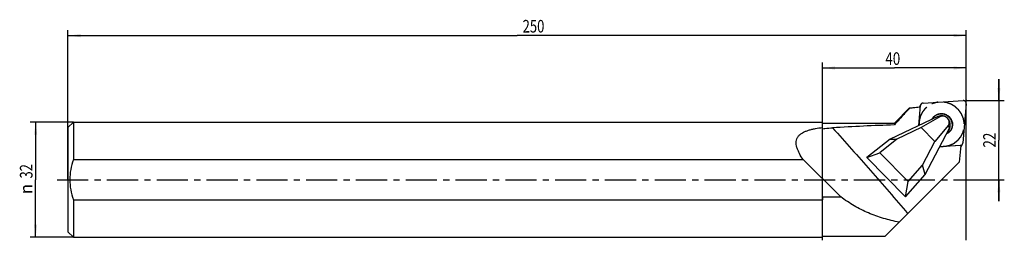
# Model space of a CAD drawing. Units: millimetres. Extents: x -13 to 261, y -17 to 44.
import ezdxf
from ezdxf.enums import TextEntityAlignment as Align

# ---------------------------------------------------------------- set-up
doc = ezdxf.new("R2010")
doc.units = ezdxf.units.MM
doc.header["$LTSCALE"] = 23.1
doc.linetypes.add('CENTER', pattern=[0.6, 0.375, -0.075, 0.075, -0.075])
doc.layers.get('0').update_dxf_attribs({"linetype": 'CONTINUOUS'})
for name, color, linetype in [('_03_2D_ZEICHNUNG_BEMASSUNGEN', 7, 'CONTINUOUS'), ('_21_KURVEN', 7, 'CONTINUOUS'), ('_26_BEZUGSACHSEN', 7, 'CONTINUOUS'), ('_28_BEZUGSPUNKTE', 7, 'CONTINUOUS'), ('_30_VOLUMEN', 7, 'CONTINUOUS')]:
    doc.layers.add(name, color=color, linetype=linetype)
doc.styles.get("Standard").update_dxf_attribs({"font": 'SIMPLEX.SHX', "width": 0.7})
doc.styles.add('TEXTSTYLE_2', font='gdt', dxfattribs={"width": 0.7})
doc.dimstyles.new('DIMSTYLE_1', dxfattribs={"dimtxt": 3.5, "dimasz": 3.5, "dimexe": 1.5, "dimexo": 0, "dimgap": 0.875, "dimtad": 1, "dimdsep": 46, "dimtxsty": 'STANDARD', "dimblk": '_FILLED', "dimblk1": '_FILLED', "dimblk2": '_FILLED', "dimcen": 0.09, "dimclrt": 2, "dimazin": 2, "dimtp": 0.3, "dimtm": 0.3, "dimtfac": 1, "dimtofl": 0, "dimtmove": 0, "dimatfit": 3, "dimldrblk": '_FILLED', "dimfxl": 1, "dimtolj": 1, "dimarcsym": 0})
doc.dimstyles.new('DIMSTYLE_2', dxfattribs={"dimtxt": 3.5, "dimasz": 3.5, "dimexe": 1.5, "dimexo": 0, "dimgap": 0.875, "dimtad": 1, "dimdsep": 46, "dimtxsty": 'STANDARD', "dimblk": '_FILLED', "dimblk1": '_FILLED', "dimblk2": '_FILLED', "dimcen": 0.09, "dimclrt": 2, "dimazin": 2, "dimtp": 0.5, "dimtm": 0.5, "dimtfac": 1, "dimtofl": 0, "dimtmove": 0, "dimatfit": 3, "dimldrblk": '_FILLED', "dimfxl": 1, "dimtolj": 1, "dimarcsym": 0})
doc.dimstyles.new('DIMSTYLE_3', dxfattribs={"dimtxt": 3.5, "dimasz": 3.5, "dimexe": 1.5, "dimexo": 0, "dimgap": 0.875, "dimtad": 1, "dimdsep": 46, "dimtxsty": 'STANDARD', "dimblk": '_FILLED', "dimblk1": '_FILLED', "dimblk2": '_FILLED', "dimcen": 0.09, "dimclrt": 2, "dimazin": 2, "dimtp": 0.2, "dimtm": 0.2, "dimtfac": 1, "dimtofl": 0, "dimtmove": 0, "dimatfit": 3, "dimldrblk": '_FILLED', "dimfxl": 1, "dimtolj": 1, "dimarcsym": 0})

# ---------------------------------------------------------------- blocks, each defined once
blk = doc.blocks.new('_FILLED')
at = {"color": 0, "linetype": 'BYBLOCK'}
blk.add_solid([(0, 0), (-1, 0.125), (-1, -0.125)], dxfattribs=at)
blk = doc.blocks.new('*D0')
at = {"layer": '_03_2D_ZEICHNUNG_BEMASSUNGEN', "color": 7, "linetype": 'CONTINUOUS'}
for p, q in [((1.5, 16), (-10.5, 16)), ((-9, 16), (-9, 0)), ((-9, -16), (-9, 0)), ((1.5, -16), (-10.5, -16))]:
    blk.add_line(p, q, dxfattribs=at)
at = {"layer": '_03_2D_ZEICHNUNG_BEMASSUNGEN', "color": 7, "linetype": 'CONTINUOUS', "xscale": 3.5, "yscale": 3.5, "zscale": 3.5}
for p, rotation in [((-9, 16), 90), ((-9, -16), 270)]:
    blk.add_blockref('_FILLED', p, dxfattribs=dict(at, rotation=rotation))
at = {"layer": '_03_2D_ZEICHNUNG_BEMASSUNGEN', "color": 2, "linetype": 'CONTINUOUS', "width": 0.75}
blk.add_text('32', height=3.5, rotation=90, dxfattribs=at).set_placement((-9.88, 2.33), align=Align.CENTER)
at = {"layer": '_03_2D_ZEICHNUNG_BEMASSUNGEN', "color": 2, "linetype": 'CONTINUOUS', "style": 'TEXTSTYLE_2'}
blk.add_text('n', height=3.5, rotation=90, dxfattribs=at).set_placement((-9.88, -2.62), align=Align.CENTER)
blk = doc.blocks.new('*D1')
at = {"layer": '_03_2D_ZEICHNUNG_BEMASSUNGEN', "color": 7, "linetype": 'CONTINUOUS'}
for p, q in [((0, 0), (0, 41.56)), ((250, 0), (250, 41.56)), ((0, 40.06), (125, 40.06)), ((250, 40.06), (125, 40.06))]:
    blk.add_line(p, q, dxfattribs=at)
at = {"layer": '_03_2D_ZEICHNUNG_BEMASSUNGEN', "color": 7, "linetype": 'CONTINUOUS', "xscale": 3.5, "yscale": 3.5, "zscale": 3.5, "rotation": 180}
blk.add_blockref('_FILLED', (0, 40.06), dxfattribs=at)
at = {"layer": '_03_2D_ZEICHNUNG_BEMASSUNGEN', "color": 7, "linetype": 'CONTINUOUS', "xscale": 3.5, "yscale": 3.5, "zscale": 3.5}
blk.add_blockref('_FILLED', (250, 40.06), dxfattribs=at)
at = {"layer": '_03_2D_ZEICHNUNG_BEMASSUNGEN', "color": 2, "linetype": 'CONTINUOUS', "width": 0.761905}
blk.add_text('250', height=3.5, dxfattribs=at).set_placement((129.56, 40.93), align=Align.CENTER)
blk = doc.blocks.new('*D2')
at = {"layer": '_03_2D_ZEICHNUNG_BEMASSUNGEN', "color": 7, "linetype": 'CONTINUOUS'}
for p, q in [((210, -16.86), (210, 32.56)), ((210, 31.06), (230, 31.06)), ((250, 31.06), (230, 31.06)), ((250, -16.86), (250, 32.56))]:
    blk.add_line(p, q, dxfattribs=at)
at = {"layer": '_03_2D_ZEICHNUNG_BEMASSUNGEN', "color": 7, "linetype": 'CONTINUOUS', "xscale": 3.5, "yscale": 3.5, "zscale": 3.5, "rotation": 180}
blk.add_blockref('_FILLED', (210, 31.06), dxfattribs=at)
at = {"layer": '_03_2D_ZEICHNUNG_BEMASSUNGEN', "color": 7, "linetype": 'CONTINUOUS', "xscale": 3.5, "yscale": 3.5, "zscale": 3.5}
blk.add_blockref('_FILLED', (250, 31.06), dxfattribs=at)
at = {"layer": '_03_2D_ZEICHNUNG_BEMASSUNGEN', "color": 2, "linetype": 'CONTINUOUS', "width": 0.785714}
blk.add_text('40', height=3.5, dxfattribs=at).set_placement((229.56, 31.93), align=Align.CENTER)
blk = doc.blocks.new('*D3')
at = {"layer": '_03_2D_ZEICHNUNG_BEMASSUNGEN', "color": 7, "linetype": 'CONTINUOUS'}
for p, q in [((259.1, 22), (259.1, 28)), ((259.1, 28), (259.1, 11)), ((250, 22), (260.6, 22)), ((259.1, -6), (259.1, 11)), ((254.22, 0), (260.6, 0)), ((259.1, 0), (259.1, -6))]:
    blk.add_line(p, q, dxfattribs=at)
at = {"layer": '_03_2D_ZEICHNUNG_BEMASSUNGEN', "color": 7, "linetype": 'CONTINUOUS', "xscale": 3.5, "yscale": 3.5, "zscale": 3.5}
for p, rotation in [((259.1, 22), 270), ((259.1, 0), 90)]:
    blk.add_blockref('_FILLED', p, dxfattribs=dict(at, rotation=rotation))
at = {"layer": '_03_2D_ZEICHNUNG_BEMASSUNGEN', "color": 2, "linetype": 'CONTINUOUS', "width": 0.785714}
blk.add_text('22', height=3.5, rotation=90, dxfattribs=at).set_placement((258.22, 11), align=Align.CENTER)

msp = doc.modelspace()

# ---------------------------------------------------------------- linework, layer by layer
at = {"color": 4, "linetype": 'CONTINUOUS'}
for p, q in [((1.5, 16), (1.5, 5.568)), ((210, -4.802), (210, -5.568)), ((1.5, -5.568), (1.5, -16)), ((1.5, -5.568), (210, -5.568))]:
    msp.add_line(p, q, dxfattribs=at)
msp.add_open_spline([(1.5, 5.568), (1.189, 4.674), (0.683, 2.842), (0.408, 0), (0.683, -2.842), (1.189, -4.674), (1.5, -5.568)], degree=3, knots=[0, 0, 0, 0, 0.2500457, 0.5, 0.7499543, 1, 1, 1, 1], dxfattribs=at)
at = {"layer": '_21_KURVEN', "color": 7, "linetype": 'CONTINUOUS'}
for p, q in [((238.01, 21.321), (249.157, 21.999)), ((236.801, 15.048), (237.289, 20.631)), ((250.019, 21.132), (249.064, 10.216)), ((248.343, 9.525), (242.617, 9.177))]:
    msp.add_line(p, q, dxfattribs=at)
for points in [[(249.499, 21.946), (249.446, 21.964), (249.334, 21.998), (249.216, 22), (249.157, 21.999)], [(237.304, 20.728), (237.298, 20.696), (237.293, 20.665), (237.289, 20.631)], [(237.374, 20.919), (237.36, 20.89), (237.331, 20.829), (237.313, 20.763), (237.304, 20.728)], [(237.404, 20.97), (237.396, 20.956), (237.384, 20.937), (237.374, 20.919)], [(237.518, 21.108), (237.476, 21.066), (237.438, 21.021), (237.404, 20.97)], [(237.663, 21.217), (237.637, 21.202), (237.587, 21.17), (237.542, 21.13), (237.518, 21.108)], [(238.01, 21.321), (237.95, 21.315), (237.828, 21.299), (237.719, 21.247), (237.663, 21.217)], [(250.019, 21.132), (250.022, 21.187), (250.023, 21.303), (249.992, 21.411), (249.974, 21.467)], [(248.343, 9.525), (248.376, 9.528), (248.443, 9.535), (248.506, 9.552), (248.54, 9.562)], [(248.54, 9.562), (248.594, 9.582), (248.7, 9.625), (248.792, 9.7), (248.835, 9.738)], [(248.979, 9.928), (248.994, 9.957), (249.023, 10.018), (249.041, 10.083), (249.049, 10.118)], [(249.049, 10.118), (249.056, 10.15), (249.061, 10.181), (249.064, 10.216)]]:
    msp.add_open_spline(points, degree=3, dxfattribs=at)
for points, knots in [([(249.974, 21.467), (249.962, 21.493), (249.946, 21.532), (249.921, 21.583), (249.896, 21.619), (249.874, 21.656), (249.847, 21.69), (249.817, 21.723), (249.79, 21.758), (249.757, 21.784), (249.725, 21.813), (249.692, 21.841), (249.654, 21.863), (249.618, 21.889), (249.566, 21.915), (249.526, 21.933), (249.499, 21.946)], [0, 0, 0, 0, 0.125, 0.1875, 0.25, 0.3125, 0.375, 0.4375, 0.5, 0.5625, 0.625, 0.6875, 0.75, 0.8125, 0.875, 1, 1, 1, 1]), ([(248.835, 9.738), (248.862, 9.765), (248.905, 9.812), (248.948, 9.874), (248.969, 9.91), (248.979, 9.928)], [0, 0, 0, 0, 0.5, 0.75, 1, 1, 1, 1])]:
    msp.add_open_spline(points, degree=3, knots=knots, dxfattribs=at)
at = {"layer": '_21_KURVEN', "color": 1, "linetype": 'CENTER'}
for points, knots in [([(249.457, 15.805), (249.437, 15.903), (249.399, 16.099), (249.341, 16.393), (249.292, 16.638), (249.259, 16.81), (249.239, 16.908), (249.227, 16.969), (249.217, 17.018), (249.212, 17.056), (249.196, 17.091), (249.176, 17.138), (249.151, 17.197), (249.091, 17.338), (249.021, 17.503), (248.941, 17.691), (248.881, 17.832), (248.821, 17.974), (248.77, 18.091), (248.736, 18.174), (248.715, 18.221), (248.697, 18.269), (248.657, 18.32), (248.599, 18.405), (248.525, 18.51), (248.408, 18.679), (248.26, 18.89), (248.113, 19.101), (248.017, 19.239), (247.973, 19.302), (247.945, 19.345), (247.897, 19.389), (247.841, 19.443), (247.765, 19.513), (247.634, 19.638), (247.446, 19.816), (247.258, 19.993), (247.126, 20.118), (247.05, 20.188), (246.996, 20.244), (246.931, 20.286), (246.843, 20.341), (246.689, 20.436), (246.468, 20.573), (246.248, 20.709), (246.071, 20.818), (245.961, 20.886), (245.884, 20.935), (245.839, 20.96), (245.79, 20.976), (245.729, 20.999), (245.583, 21.052), (245.364, 21.133), (245.121, 21.222), (244.926, 21.293), (244.805, 21.338), (244.707, 21.373), (244.611, 21.413), (244.485, 21.429), (244.334, 21.452), (244.133, 21.482), (243.882, 21.521), (243.631, 21.558), (243.455, 21.585), (243.367, 21.597), (243.317, 21.607), (243.265, 21.601), (243.201, 21.599), (243.099, 21.593), (242.919, 21.584), (242.714, 21.573), (242.508, 21.562), (242.354, 21.553), (242.226, 21.546), (242.124, 21.541), (242.06, 21.536), (242.008, 21.537), (241.959, 21.521), (241.872, 21.499), (241.7, 21.452), (241.453, 21.387), (241.207, 21.321), (241.009, 21.268), (240.862, 21.228), (240.737, 21.197), (240.648, 21.148), (240.558, 21.102), (240.445, 21.044), (240.264, 20.952), (240.084, 20.86), (239.903, 20.768), (239.79, 20.71), (239.7, 20.664), (239.644, 20.635), (239.597, 20.613), (239.557, 20.583), (239.49, 20.526), (239.392, 20.447), (239.236, 20.319), (239.041, 20.16), (238.845, 20), (238.709, 19.889), (238.63, 19.825), (238.573, 19.776), (238.529, 19.715), (238.466, 19.637), (238.357, 19.498), (238.201, 19.302), (238.045, 19.105), (237.936, 18.967), (237.873, 18.889), (237.827, 18.829), (237.787, 18.781), (237.766, 18.735), (237.733, 18.668), (237.662, 18.521), (237.551, 18.295), (237.441, 18.07), (237.354, 17.89), (237.298, 17.777), (237.255, 17.686), (237.225, 17.631), (237.215, 17.582), (237.203, 17.534), (237.183, 17.45), (237.153, 17.33), (237.118, 17.186), (237.083, 17.042), (237.036, 16.85), (236.995, 16.682), (236.96, 16.538), (236.945, 16.478), (236.933, 16.43), (236.924, 16.394), (236.925, 16.355), (236.923, 16.304), (236.922, 16.24), (236.919, 16.138), (236.914, 15.96), (236.908, 15.704), (236.9, 15.398), (236.895, 15.194), (236.892, 15.092)], [0, 0, 0, 0, 0.015625, 0.03125, 0.046875, 0.0546875, 0.0585938, 0.0625, 0.0644531, 0.0664062, 0.0683594, 0.0703125, 0.0742188, 0.078125, 0.09375, 0.1015625, 0.109375, 0.1171875, 0.125, 0.1289062, 0.1308594, 0.1328125, 0.1367188, 0.140625, 0.1484375, 0.15625, 0.171875, 0.1875, 0.1953125, 0.1972656, 0.1992188, 0.203125, 0.2070312, 0.2109375, 0.21875, 0.234375, 0.25, 0.2578125, 0.2617188, 0.265625, 0.2695312, 0.2734375, 0.28125, 0.296875, 0.3125, 0.3203125, 0.328125, 0.3320312, 0.3339844, 0.3359375, 0.3398438, 0.34375, 0.359375, 0.375, 0.3828125, 0.390625, 0.3945312, 0.3984375, 0.40625, 0.4140625, 0.421875, 0.4375, 0.453125, 0.4609375, 0.4648438, 0.4667969, 0.46875, 0.4726562, 0.4765625, 0.484375, 0.5, 0.5078125, 0.515625, 0.5234375, 0.5273438, 0.53125, 0.5332031, 0.5351562, 0.5390625, 0.546875, 0.5625, 0.578125, 0.5859375, 0.59375, 0.6015625, 0.6054688, 0.609375, 0.6171875, 0.625, 0.640625, 0.6484375, 0.65625, 0.6601562, 0.6640625, 0.6660156, 0.6679688, 0.671875, 0.6796875, 0.6875, 0.703125, 0.71875, 0.7265625, 0.7304688, 0.734375, 0.7382812, 0.7421875, 0.75, 0.765625, 0.78125, 0.7890625, 0.7929688, 0.796875, 0.8007812, 0.8027344, 0.8046875, 0.8125, 0.828125, 0.84375, 0.8515625, 0.859375, 0.8632812, 0.8671875, 0.8691406, 0.8710938, 0.875, 0.8828125, 0.890625, 0.8984375, 0.90625, 0.921875, 0.9257812, 0.9296875, 0.9316406, 0.9335938, 0.9355469, 0.9375, 0.9414062, 0.9453125, 0.953125, 0.96875, 0.984375, 1, 1, 1, 1]), ([(242.814, 9.256), (242.926, 9.258), (243.149, 9.263), (243.428, 9.269), (243.651, 9.274), (243.818, 9.277), (243.957, 9.281), (244.055, 9.282), (244.111, 9.284), (244.153, 9.282), (244.194, 9.295), (244.249, 9.307), (244.344, 9.33), (244.481, 9.363), (244.646, 9.402), (244.81, 9.441), (244.974, 9.48), (245.139, 9.519), (245.276, 9.552), (245.372, 9.574), (245.426, 9.588), (245.469, 9.595), (245.504, 9.616), (245.554, 9.639), (245.641, 9.681), (245.765, 9.74), (245.914, 9.812), (246.062, 9.884), (246.211, 9.956), (246.36, 10.027), (246.483, 10.087), (246.571, 10.128), (246.62, 10.153), (246.658, 10.168), (246.689, 10.197), (246.734, 10.23), (246.81, 10.291), (246.919, 10.377), (247.05, 10.48), (247.181, 10.583), (247.312, 10.686), (247.443, 10.79), (247.552, 10.876), (247.629, 10.936), (247.672, 10.971), (247.707, 10.994), (247.73, 11.028), (247.765, 11.07), (247.825, 11.144), (247.911, 11.25), (248.014, 11.376), (248.117, 11.503), (248.22, 11.63), (248.324, 11.757), (248.409, 11.862), (248.47, 11.936), (248.503, 11.979), (248.532, 12.009), (248.548, 12.048), (248.573, 12.097), (248.616, 12.184), (248.677, 12.307), (248.751, 12.456), (248.825, 12.604), (248.899, 12.753), (248.973, 12.901), (249.034, 13.025), (249.078, 13.112), (249.101, 13.162), (249.123, 13.198), (249.129, 13.238), (249.143, 13.291), (249.165, 13.384), (249.198, 13.516), (249.237, 13.675), (249.275, 13.834), (249.314, 13.993), (249.353, 14.152), (249.385, 14.284), (249.408, 14.377), (249.42, 14.43), (249.433, 14.469), (249.431, 14.511), (249.433, 14.567), (249.434, 14.664), (249.437, 14.803), (249.44, 14.97), (249.445, 15.193), (249.45, 15.471), (249.455, 15.694), (249.457, 15.805)], [0, 0, 0, 0, 0.03125, 0.0625, 0.078125, 0.09375, 0.109375, 0.1171875, 0.1210938, 0.125, 0.1289062, 0.1328125, 0.140625, 0.15625, 0.171875, 0.1875, 0.203125, 0.21875, 0.234375, 0.2421875, 0.2460938, 0.25, 0.2539062, 0.2578125, 0.265625, 0.28125, 0.296875, 0.3125, 0.328125, 0.34375, 0.359375, 0.3671875, 0.3710938, 0.375, 0.3789062, 0.3828125, 0.390625, 0.40625, 0.421875, 0.4375, 0.453125, 0.46875, 0.484375, 0.4921875, 0.4960938, 0.5, 0.5039062, 0.5078125, 0.515625, 0.53125, 0.546875, 0.5625, 0.578125, 0.59375, 0.609375, 0.6171875, 0.6210938, 0.625, 0.6289062, 0.6328125, 0.640625, 0.65625, 0.671875, 0.6875, 0.703125, 0.71875, 0.734375, 0.7421875, 0.7460938, 0.75, 0.7539062, 0.7578125, 0.765625, 0.78125, 0.796875, 0.8125, 0.828125, 0.84375, 0.859375, 0.8671875, 0.8710938, 0.875, 0.8789062, 0.8828125, 0.890625, 0.90625, 0.921875, 0.9375, 0.96875, 1, 1, 1, 1]), ([(242.666, 9.27), (242.688, 9.268), (242.716, 9.265), (242.748, 9.262), (242.763, 9.261), (242.772, 9.26), (242.79, 9.258), (242.805, 9.257), (242.814, 9.256)], [0, 0, 0, 0, 0.5, 0.625, 0.75, 0.8125, 0.875, 1, 1, 1, 1])]:
    msp.add_open_spline(points, degree=3, knots=knots, dxfattribs=at)
at = {"layer": '_26_BEZUGSACHSEN', "color": 4, "linetype": 'CONTINUOUS'}
msp.add_line((248.46, 9.532), (248.055, 4.911), dxfattribs=at)
at = {"layer": '_26_BEZUGSACHSEN', "color": 7, "linetype": 'CENTER'}
msp.add_line((-3, 0), (254.222, 0), dxfattribs=at)
at = {"layer": '_26_BEZUGSACHSEN', "color": 4, "linetype": 'CONTINUOUS'}
msp.add_arc((332.701, -669.1), 695.895, 97.883451, 98.138256, dxfattribs=at)
msp.add_ellipse((234.871, 0.273), major_axis=(2.243, 20.02), ratio=0.095971, start_param=-0.075983, end_param=0.0228453, dxfattribs=at)
at = {"layer": '_28_BEZUGSPUNKTE', "color": 1, "linetype": 'CONTINUOUS'}
for p, q in [((250.156, 22.156), (249.844, 21.844)), ((250.156, 21.844), (249.844, 22.156))]:
    msp.add_line(p, q, dxfattribs=at)
at = {"layer": '_30_VOLUMEN', "color": 4, "linetype": 'CONTINUOUS'}
for p, q in [((238.01, 21.321), (249.157, 21.999)), ((230, 15.75), (234.189, 19.939)), ((234.189, 19.939), (237.069, 20.292)), ((234.189, 19.939), (234.189, 19.787)), ((236.801, 15.048), (237.289, 20.631)), ((237.374, 20.919), (237.039, 20.289)), ((250.019, 21.132), (249.064, 10.216)), ((242.1, 17.539), (228.819, 11.297)), ((242.663, 17.508), (237.468, 14.486)), ((1.5, 16), (0, 14.5)), ((0, 14.5), (0, -14.5)), ((1.5, 16), (210, 16)), ((210, 14.177), (210, 16)), ((210, 15.75), (230, 15.75)), ((230, 15.75), (230, 15.229)), ((237.468, 14.486), (230.682, 11.297)), ((241.28, 10.643), (237.468, 14.486)), ((238.578, 1.457), (245.303, 14.31)), ((245.023, 15.129), (241.28, 10.643)), ((228.819, 11.297), (222.324, 6.132)), ((230.682, 11.297), (225.911, 7.502)), ((228.819, 11.297), (230.682, 11.297)), ((237.845, 4.076), (241.28, 10.643)), ((248.46, 9.532), (242.617, 9.177)), ((248.979, 9.928), (248.414, 8.865)), ((1.5, 5.568), (204.596, 5.568)), ((204.596, 5.568), (215.067, -4.802)), ((222.324, 6.132), (225.911, 7.502)), ((222.324, 6.132), (233.137, -4.769)), ((225.911, 7.502), (233.847, -0.499)), ((227.395, -15.75), (248.055, 4.911)), ((233.847, -0.499), (237.845, 4.076)), ((238.578, 1.457), (237.845, 4.076)), ((233.137, -4.769), (238.578, 1.457)), ((233.137, -4.769), (233.847, -0.499)), ((210, -4.802), (215.067, -4.802)), ((210, -16), (210, -5.568)), ((1.5, -16), (0, -14.5)), ((1.5, -16), (210, -16)), ((210, -15.75), (227.395, -15.75))]:
    msp.add_line(p, q, dxfattribs=at)
at = {"layer": '_30_VOLUMEN', "color": 7, "linetype": 'CONTINUOUS'}
for p, q in [((237.289, 20.631), (237.109, 20.291)), ((242.1, 17.539), (242.663, 17.508)), ((245.303, 14.31), (245.023, 15.129))]:
    msp.add_line(p, q, dxfattribs=at)
at = {"layer": '_30_VOLUMEN', "color": 4, "linetype": 'CONTINUOUS'}
for centre, radius, start, end in [((254.007, -685.939), 701.579, 91.960955, 93.366577), ((242.745, 14.284), 2.427, 341.81249, 349.47533), ((242.701, 14.293), 2.472, 349.46162, 353.49751), ((242.694, 14.294), 2.479, 353.49565, 353.86518), ((248.294, 10.321), 0.797, 273.54057, 287.09487)]:
    msp.add_arc(centre, radius, start, end, dxfattribs=at)
at = {"layer": '_30_VOLUMEN', "color": 7, "linetype": 'CONTINUOUS'}
for centre, radius, start, end in [((243.124, 14.944), 2.402, 331.99816, 343.8373), ((243.046, 14.964), 2.482, 343.89644, 358.71465)]:
    msp.add_arc(centre, radius, start, end, dxfattribs=at)
at = {"layer": '_30_VOLUMEN', "color": 4, "linetype": 'CONTINUOUS'}
msp.add_ellipse((243.687, 16.187), major_axis=(1.39, -0.988), ratio=0.8166545, start_param=-0.0631234, end_param=2.7868369, dxfattribs=at)
for points, knots in [([(250.019, 21.132), (250.029, 21.245), (249.997, 21.479), (249.805, 21.775), (249.508, 21.969), (249.272, 22.005), (249.157, 21.999)], [0, 0, 0, 0, 0.2466384, 0.496727, 0.7487959, 1, 1, 1, 1]), ([(234.189, 19.787), (233.478, 19.039), (232.066, 17.534), (230.682, 16.003), (230, 15.229)], [0, 0, 0, 0, 0.5000744, 1, 1, 1, 1]), ([(238.01, 21.321), (237.88, 21.313), (237.62, 21.232), (237.435, 21.032), (237.374, 20.919)], [0, 0, 0, 0, 0.5034015, 1, 1, 1, 1]), ([(240.449, 16.765), (240.519, 16.909), (240.684, 17.185), (241.102, 17.673), (241.774, 18.144), (242.724, 18.417), (243.72, 18.376), (244.657, 18.025), (245.44, 17.401), (245.986, 16.57), (246.154, 15.928), (246.183, 15.606)], [0, 0, 0, 0, 0.0614587, 0.1230211, 0.2463777, 0.3709842, 0.4968386, 0.6234293, 0.7499401, 0.8756285, 1, 1, 1, 1]), ([(246.089, 15.531), (246.061, 15.841), (245.901, 16.458), (245.385, 17.262), (244.642, 17.874), (243.748, 18.231), (242.792, 18.299), (242.02, 18.105), (241.469, 17.813), (241.098, 17.531), (240.779, 17.194), (240.607, 16.937), (240.532, 16.803)], [0, 0, 0, 0, 0.1242188, 0.2498338, 0.3761892, 0.5027044, 0.6285589, 0.7532255, 0.815269, 0.8770428, 0.9385833, 1, 1, 1, 1]), ([(245.303, 14.31), (245.415, 14.524), (245.571, 14.994), (245.568, 15.737), (245.333, 16.449), (244.888, 17.06), (244.278, 17.511), (243.561, 17.76), (242.806, 17.783), (242.323, 17.643), (242.1, 17.539)], [0, 0, 0, 0, 0.1226458, 0.2460481, 0.3706741, 0.4964987, 0.6230527, 0.7495981, 0.875395, 1, 1, 1, 1]), ([(204.596, 5.568), (204.232, 6.111), (203.726, 6.938), (203.182, 8.084), (202.876, 8.931), (202.693, 9.769), (202.668, 10.587), (202.839, 11.359), (203.22, 12.047), (203.781, 12.622), (204.477, 13.09), (205.273, 13.468), (206.14, 13.774), (207.059, 14.02), (208.346, 14.287), (209.334, 14.426), (210, 14.502)], [0, 0, 0, 0, 0.1364985, 0.2018786, 0.264602, 0.3241413, 0.3803491, 0.4340411, 0.4872317, 0.5422058, 0.6002566, 0.661537, 0.7256251, 0.7919692, 0.8600677, 1, 1, 1, 1]), ([(210, 14.177), (210.231, 14.206), (211.165, 14.313), (212.102, 14.387), (212.807, 14.429)], [0, 0, 0, 0, 0.2477409, 1, 1, 1, 1]), ([(246.183, 15.606), (246.21, 15.308), (246.172, 14.702), (245.837, 13.857), (245.257, 13.157), (244.743, 12.832), (244.468, 12.711)], [0, 0, 0, 0, 0.2503758, 0.4996223, 0.7489755, 1, 1, 1, 1]), ([(246.089, 15.531), (246.115, 15.245), (246.08, 14.662), (245.767, 13.848), (245.22, 13.167), (244.734, 12.843), (244.473, 12.721)], [0, 0, 0, 0, 0.2503325, 0.4997768, 0.7490694, 1, 1, 1, 1]), ([(245.245, 13.817), (245.211, 13.754), (245.063, 13.506), (244.867, 13.287), (244.7, 13.147)], [0, 0, 0, 0, 0.246922, 1, 1, 1, 1]), ([(248.528, 9.559), (248.624, 9.588), (248.804, 9.683), (248.933, 9.841), (248.979, 9.928)], [0, 0, 0, 0, 0.502523, 1, 1, 1, 1]), ([(231.332, -11.813), (229.862, -11.542), (226.96, -10.859), (222.757, -9.348), (218.766, -7.336), (216.274, -5.69), (215.067, -4.802)], [0, 0, 0, 0, 0.2511011, 0.499639, 0.7483541, 1, 1, 1, 1])]:
    msp.add_open_spline(points, degree=3, knots=knots, dxfattribs=at)
for points in [[(237.374, 20.919), (237.328, 20.83), (237.298, 20.731), (237.289, 20.631)], [(248.979, 9.928), (249.026, 10.016), (249.055, 10.116), (249.064, 10.216)]]:
    msp.add_open_spline(points, degree=3, dxfattribs=at)
at = {"layer": '_30_VOLUMEN', "color": 7, "linetype": 'CONTINUOUS'}
msp.add_open_spline([(212.807, 14.429), (216.35, 10.502), (223.386, 2.606), (230.293, -5.403), (233.696, -9.448)], degree=3, knots=[0, 0, 0, 0, 0.5000976, 1, 1, 1, 1], dxfattribs=at)

# ---------------------------------------------------------------- dimensions: what is measured, and where the dimension line sits
at = {"layer": '_03_2D_ZEICHNUNG_BEMASSUNGEN', "color": 7, "linetype": 'CONTINUOUS'}
for base, p1, p2, angle, dimstyle, picture, middle in [((0, 40.056), (250, 0), (0, 0), 180, 'DIMSTYLE_2', '*D1', (129.058, 40.056)), ((210, 31.056), (250, -16.863), (210, -16.863), 180, 'DIMSTYLE_1', '*D2', (229.056, 31.056)), ((259.1, 22), (254.222, 0), (250, 22), 90, 'DIMSTYLE_3', '*D3', (259.1, 10.5))]:
    dim = msp.add_linear_dim(base=base, p1=p1, p2=p2, angle=angle, dimstyle=dimstyle, dxfattribs=at)
    dim.commit()
    dim.dimension.update_dxf_attribs({"geometry": picture, "text_midpoint": middle, "dimtype": 160})
dim = msp.add_linear_dim(base=(-9, -16), p1=(1.5, 16), p2=(1.5, -16), angle=270, text='%%c<>', dimstyle='DIMSTYLE_1', dxfattribs=at)
dim.commit()
dim.dimension.update_dxf_attribs({"geometry": '*D0', "text_midpoint": (-9, 0), "dimtype": 160})

doc.saveas('drawing.dxf')
